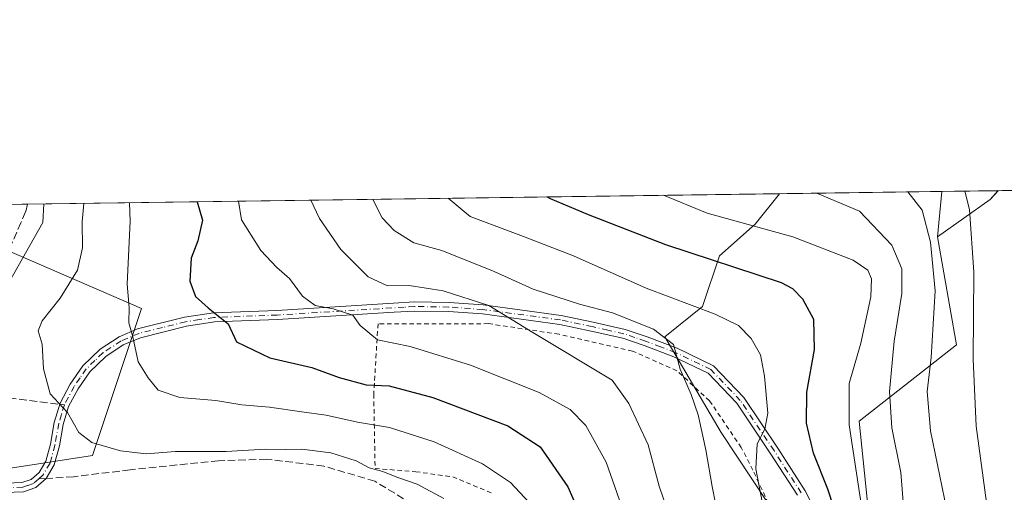
# Model space of a CAD drawing. Units: metres. Extents: x 593141 to 596561, y 4777651 to 4780012.
# Drawn here: x 593598 to 593815, y 4779907 to 4780012 of the extents above; entities that cross this region are included whole.
import ezdxf

# ---------------------------------------------------------------- set-up
doc = ezdxf.new("R2010")
doc.units = ezdxf.units.M
doc.header["$MEASUREMENT"] = 0
for name, pattern in [('DGN Style 2', [1.6480167562047852, 0.988810053722871, -0.6592067024819142]), ('DGN Style 3', [2.307223458686699, 1.648016756204785, -0.6592067024819142]), ('DGN Style 4', [2.6384748266838614, 1.318413404963828, -0.6592067024819142, 0.001648016756204785, -0.6592067024819142])]:
    doc.linetypes.add(name, pattern=pattern)
for name, color, linetype, lineweight in [('Alambrada', 7, 'DGN Style 2', 0), ('Arbolado forestal CxS', 92, 'Continuous', 0), ('Camino Cxs', 7, 'Continuous', 0), ('Camino eje', 30, 'DGN Style 4', 13), ('Comarca CxS', 21, 'Continuous', 0), ('Comunidad Autónoma CxS', 142, 'Continuous', 0), ('Curva de nivel maestra', 30, 'Continuous', 30), ('Curva de nivel normal', 30, 'Continuous', 0), ('Municipio CxS', 4, 'Continuous', 0), ('Prado CxS', 92, 'Continuous', 0), ('Provincia CxS', 1, 'Continuous', 0), ('Senda', 7, 'DGN Style 3', 0), ('Senda no paivmentada conexión', 7, 'DGN Style 3', 0)]:
    doc.layers.add(name, color=color, linetype=linetype, lineweight=lineweight)

# ---------------------------------------------------------------- blocks, each defined once
blk = doc.blocks.new('*U17')
at = {"layer": 'Arbolado forestal CxS', "color": 92, "linetype": 'Continuous', "lineweight": 0}
blk.add_polyline3d([(593585.4151, 4779910.7937, 408.8380000000034), (593613.6224999996, 4779915.1337, 414.6046000000061), (593624.4709000001, 4779947.6801, 420.7796999999992), (593571.9370999997, 4779970.398600001, 393.5662000000011), (593765.6431999998, 4779973.098999999, 459.1500999999989), (593765.5695000002, 4779973.0427, 459.1193000000058), (593760.1656999999, 4779966.3913, 455.5959000000003), (593752.2682999996, 4779959.3255, 451.289499999999), (593748.5274999999, 4779948.102700001, 445.8024000000005), (593740.2143000001, 4779941.452099999, 440.7017000000051), (593752.6843999998, 4779920.253500001, 441.4735999999976), (593769.7267000005, 4779894.4823, 447.8677000000025)], dxfattribs=at)
blk.add_3dface([(593812.1239, 4779971.7961, 472.0380000000005), (593800.4981000006, 4779963.545499999, 465.5767000000051), (593801.5004000004, 4779973.598900001, 467.6962000000058), (593813.8877999998, 4779973.771600001, 473.0454000000027)], dxfattribs=at)

msp = doc.modelspace()

# ---------------------------------------------------------------- linework, layer by layer
at = {"layer": 'Alambrada', "color": 7, "linetype": 'DGN Style 2', "lineweight": 0}
msp.add_polyline3d([(593764.5301000001, 4779901.620100001, 469.5982999999979), (593759.6501000002, 4779911.920100001, 470.6625000000058), (593757.1201, 4779916.9101, 470.4340999999986), (593750.1001000004, 4779927.2601, 469.0236000000005), (593742.8701, 4779933.9301, 462.1013999999996), (593733.0701000001, 4779938.2601, 439.1686000000045), (593716.8000999996, 4779941.9801, 436.6226000000024), (593701.1700999998, 4779944.340100001, 434.4951000000001), (593676.7701000003, 4779944.300100001, 456.6101999999955), (593675.8201000001, 4779928.7501, 450.9084000000003), (593676.1300999997, 4779912.290100001, 438.3209999999963), (593685.1201, 4779911.5801, 428.7805999999982), (593693.2801000001, 4779910.460100001, 424.8150000000023), (593702.0900999998, 4779906.800100001, 423.3574999999983)], dxfattribs=at)
at = {"layer": 'Arbolado forestal CxS', "color": 92, "linetype": 'Continuous', "lineweight": 0, "extrusion": (-0.2940800362549754, -0.004099835849851974, 0.9557720039958676), "elevation": -193772.8841112031, "flags": 128}
msp.add_lwpolyline([(-4771231.638398061, 631095.5341525536), (-4771231.638398062, 631269.6722012054)], dxfattribs=at)
at = {"layer": 'Arbolado forestal CxS', "color": 92, "linetype": 'Continuous', "lineweight": 0, "extrusion": (-0.2317986901954412, -0.00323159204414791, 0.972758409902756), "elevation": -152634.3792704206, "flags": 128}
msp.add_lwpolyline([(-4771231.540330999, 642458.5680990295), (-4771231.540330999, 642495.4331460053)], dxfattribs=at)
at = {"layer": 'Arbolado forestal CxS', "color": 92, "linetype": 'Continuous', "lineweight": 0, "extrusion": (-0.4674723985677442, -0.03309975351958011, 0.8833877760611494), "elevation": -435389.6735405577, "flags": 128}
msp.add_lwpolyline([(-4726096.073199333, 821715.3731304877), (-4726094.227122581, 821713.2233053233), (-4726086.818245394, 821699.4360444444)], dxfattribs=at)
msp.add_lwpolyline([(-4726096.073199333, 821715.3731304877), (-4726094.227122581, 821713.2233053233), (-4726086.818245394, 821699.4360444444)], dxfattribs=at)
at = {"layer": 'Arbolado forestal CxS', "color": 92, "linetype": 'Continuous', "lineweight": 0, "extrusion": (-0.02036803997586732, -0.2043001994775509, 0.9786963632511232), "elevation": -988186.3999009576, "flags": 128}
msp.add_lwpolyline([(116675.863029209, 4712814.70352816), (116675.8630292091, 4712804.380265702)], dxfattribs=at)
msp.add_lwpolyline([(116675.863029209, 4712814.70352816), (116675.8630292091, 4712804.380265702)], dxfattribs=at)
at = {"layer": 'Arbolado forestal CxS', "color": 92, "linetype": 'Continuous', "lineweight": 0, "extrusion": (-0.3963736871603325, -0.005526122405821576, 0.9180726344348135), "elevation": -261352.6302765535, "flags": 128}
msp.add_lwpolyline([(-4771231.325599476, 606460.6228468983), (-4771231.325599476, 606474.1168814028)], dxfattribs=at)
at = {"layer": 'Arbolado forestal CxS', "color": 92, "linetype": 'Continuous', "lineweight": 0, "extrusion": (-0.4329283465399776, -0.006030854003162316, 0.9014081625779486), "elevation": -285479.7815250718, "flags": 128}
msp.add_lwpolyline([(-4771238.802042591, 595437.6561864838), (-4771238.802042591, 595454.4453268743)], dxfattribs=at)
at = {"layer": 'Arbolado forestal CxS', "color": 92, "linetype": 'Continuous', "lineweight": 0, "extrusion": (-0.5141699181254941, -0.007166552859817644, 0.8576584027542261), "elevation": -339116.9086071734, "flags": 128}
msp.add_lwpolyline([(-4771233.699341501, 566383.1863893582), (-4771233.699341501, 566400.5293601332)], dxfattribs=at)
at = {"layer": 'Arbolado forestal CxS', "color": 92, "linetype": 'Continuous', "lineweight": 0}
for points in [[(593818.7758999999, 4779838.784299999, 466.2111000000005), (593806.0658999998, 4779845.2225, 464.0868000000046), (593793.9517000001, 4779866.7279, 461.2802999999985), (593785.5105, 4779899.723900001, 454.8945999999996), (593783.2083000002, 4779922.744700001, 456.0519999999961), (593804.6942999996, 4779939.626700001, 467.3288999999932), (593800.4981000006, 4779963.545499999, 465.5767000000051), (593812.1239, 4779971.7961, 472.0380000000005), (593813.8877999998, 4779973.771600001, 473.0454000000027), (593889.7013999998, 4779974.828500001, 497.6282000000065)], [(593815.7588999998, 4779791.882900001, 453.5717000000004), (593800.9018999999, 4779807.193499999, 458.0720000000001), (593794.7081000004, 4779825.388699999, 460.0663999999961), (593794.2516999999, 4779826.729499999, 460.1652999999933), (593790.0948999999, 4779839.1995, 459.8902999999991), (593775.9617999997, 4779855.410300001, 455.6661000000022), (593769.7267000005, 4779894.4823, 447.8677000000025), (593752.6843999998, 4779920.253500001, 441.4735999999976), (593740.2143000001, 4779941.452099999, 440.7017000000051), (593748.5274999999, 4779948.102700001, 445.8024000000005), (593752.2682999996, 4779959.3255, 451.289499999999), (593760.1656999999, 4779966.3913, 455.5959000000003), (593765.5695000002, 4779973.0427, 459.1193000000058), (593765.6431999998, 4779973.098999999, 459.1500999999989), (593801.5004000004, 4779973.598900001, 467.6962000000058), (593800.4981000006, 4779963.545499999, 465.5767000000051), (593804.6942999996, 4779939.626700001, 467.3288999999932), (593783.2083000002, 4779922.744700001, 456.0519999999961), (593785.5105, 4779899.723900001, 454.8945999999996), (593793.9517000001, 4779866.7279, 461.2802999999985), (593806.0658999998, 4779845.2225, 464.0868000000046), (593818.7758999999, 4779838.784299999, 466.2111000000005)], [(593765.6432999996, 4779973.099099999, 459.1502000000037), (593765.5695000002, 4779973.0427, 459.1193000000058), (593760.1656999999, 4779966.3913, 455.5959000000003), (593752.2682999996, 4779959.3255, 451.289499999999), (593748.5274999999, 4779948.102700001, 445.8024000000005), (593740.2143000001, 4779941.452099999, 440.7017000000051), (593752.6843999998, 4779920.253500001, 441.4735999999976), (593769.7267000005, 4779894.4823, 447.8677000000025), (593775.9617999997, 4779855.410300001, 455.6661000000022), (593790.0948999999, 4779839.1995, 459.8902999999991), (593794.2516999999, 4779826.729499999, 460.1652999999933), (593794.7081000004, 4779825.388699999, 460.0663999999961)], [(593765.6432999996, 4779973.099099999, 459.1502000000037), (593765.5695000002, 4779973.0427, 459.1193000000058), (593760.1656999999, 4779966.3913, 455.5959000000003), (593752.2682999996, 4779959.3255, 451.289499999999), (593748.5274999999, 4779948.102700001, 445.8024000000005), (593740.2143000001, 4779941.452099999, 440.7017000000051), (593752.6843999998, 4779920.253500001, 441.4735999999976), (593769.7267000005, 4779894.4823, 447.8677000000025), (593775.9617999997, 4779855.410300001, 455.6661000000022), (593790.0948999999, 4779839.1995, 459.8902999999991), (593794.2516999999, 4779826.729499999, 460.1652999999933), (593794.7081000004, 4779825.388699999, 460.0663999999961)], [(593419.7543000003, 4779859.065500001, 346.3234999999986), (593401.9027000006, 4779856.513699999, 343.123900000006), (593418.1606999999, 4779828.7689, 349.7804999999935), (593437.5053000003, 4779808.132099999, 351.4428000000044), (593458.4441000001, 4779787.010299999, 354.3401000000013), (593481.8685, 4779766.806500001, 357.6165000000037), (593526.0736999996, 4779758.821900001, 365.8413), (593543.8633000003, 4779785.2115, 376), (593563.3535000002, 4779786.220899999, 369.321299999996), (593567.3515, 4779820.8731, 379.1325999999972), (593568.6495000003, 4779859.487700001, 391.7783000000054), (593585.4151, 4779910.7937, 408.8380000000034), (593613.6224999996, 4779915.1337, 414.6046000000061), (593624.4709000001, 4779947.6801, 420.7796999999992), (593571.9368000003, 4779970.398700001, 393.5660999999964)], [(593800.4981000006, 4779963.545499999, 465.5767000000051), (593804.6942999996, 4779939.626700001, 467.3288999999932), (593783.2083000002, 4779922.744700001, 456.0519999999961), (593785.5105, 4779899.723900001, 454.8945999999996), (593793.9517000001, 4779866.7279, 461.2802999999985), (593806.0658999998, 4779845.2225, 464.0868000000046), (593818.7758999999, 4779838.784299999, 466.2111000000005), (593858.6797000002, 4779837.537900001, 469.5776000000042), (593869.0686999997, 4779833.2543, 469.0494999999937), (593868.2620999999, 4779817.090100001, 464.4597000000067), (593882.3727000002, 4779808.441500001, 462.9241999999941), (593895.6741000004, 4779806.363100001, 464.2155000000057), (593898.9994999999, 4779819.6645, 469.9066000000021), (593909.8066999996, 4779830.887499999, 475.8209999999963), (593918.5358999996, 4779827.9781, 476.5497000000032), (593930.9336999999, 4779821.4147, 477.820200000002)], [(593800.4981000006, 4779963.545499999, 465.5767000000051), (593804.6942999996, 4779939.626700001, 467.3288999999932), (593783.2083000002, 4779922.744700001, 456.0519999999961), (593785.5105, 4779899.723900001, 454.8945999999996), (593793.9517000001, 4779866.7279, 461.2802999999985), (593806.0658999998, 4779845.2225, 464.0868000000046), (593818.7758999999, 4779838.784299999, 466.2111000000005), (593858.6797000002, 4779837.537900001, 469.5776000000042), (593869.0686999997, 4779833.2543, 469.0494999999937), (593868.2620999999, 4779817.090100001, 464.4597000000067), (593882.3727000002, 4779808.441500001, 462.9241999999941), (593895.6741000004, 4779806.363100001, 464.2155000000057), (593898.9994999999, 4779819.6645, 469.9066000000021), (593909.8066999996, 4779830.887499999, 475.8209999999963), (593918.5358999996, 4779827.9781, 476.5497000000032), (593930.9336999999, 4779821.4147, 477.820200000002)]]:
    msp.add_polyline3d(points, dxfattribs=at)
at = {"layer": 'Camino Cxs', "color": 7, "linetype": 'Continuous', "lineweight": 0}
for points in [[(593594.4901000002, 4779909.040100001, 414.0356000000029), (593598.0201000003, 4779909.170100001, 411.9480999999942), (593600.0701000001, 4779909.8301, 412.5439999999944), (593601.8201000001, 4779911.4301, 412.6382000000012), (593603.3000999996, 4779913.880100001, 413.1404000000039), (593604.3300999999, 4779917.700099999, 414.1713000000018), (593605.1700999998, 4779922.5001, 414.959400000007), (593606.4700999996, 4779926.7601, 415.3616000000038), (593608.7001, 4779930.9801, 416.2497000000003), (593611.4801000003, 4779935.020099999, 417.267200000002), (593615.3000999996, 4779938.670100001, 419.3978000000061), (593619.4901000002, 4779941.4301, 422.4977000000072), (593623.6101000002, 4779943.1601, 424.9333999999944), (593633.9901000002, 4779945.7501, 428.3101000000024), (593640.3901000004, 4779946.720100001, 431.538400000005), (593654.4200999998, 4779947.2601, 441.3280999999988), (593680.1901000004, 4779948.860099999, 452.1606000000029), (593684.8101000005, 4779949.1501, 446.1487999999954), (593692.4700999996, 4779949.030099999, 436.1252999999998), (593700.0500999996, 4779948.4901, 436.0720000000001), (593717.3101000005, 4779946.1501, 440.7529000000068), (593724.3601000002, 4779944.6801, 439.5626000000047), (593731.4401000004, 4779943.0601, 439.766499999998), (593736.3000999996, 4779941.440099999, 443.8764999999985), (593742.9401000004, 4779938.9001, 461.5832999999984), (593750.9751000004, 4779935.0045, 467.4569000000047), (593757.6678999999, 4779927.985099999, 470.1247000000003), (593765.1821, 4779916.7939, 472.2485000000015), (593771.2490999997, 4779907.3739, 476.2817000000068), (593776.3997, 4779897.072899999, 478.6012999999948)], [(593594.4901000002, 4779909.040100001, 414.0356000000029), (593598.0201000003, 4779909.170100001, 411.9480999999942), (593600.0701000001, 4779909.8301, 412.5439999999944), (593601.8201000001, 4779911.4301, 412.6382000000012), (593603.3000999996, 4779913.880100001, 413.1404000000039), (593604.3300999999, 4779917.700099999, 414.1713000000018), (593605.1700999998, 4779922.5001, 414.959400000007), (593606.4700999996, 4779926.7601, 415.3616000000038), (593608.7001, 4779930.9801, 416.2497000000003), (593611.4801000003, 4779935.020099999, 417.267200000002), (593615.3000999996, 4779938.670100001, 419.3978000000061), (593619.4901000002, 4779941.4301, 422.4977000000072), (593623.6101000002, 4779943.1601, 424.9333999999944), (593633.9901000002, 4779945.7501, 428.3101000000024), (593640.3901000004, 4779946.720100001, 431.538400000005), (593654.4200999998, 4779947.2601, 441.3280999999988), (593680.1901000004, 4779948.860099999, 452.1606000000029), (593684.8101000005, 4779949.1501, 446.1487999999954), (593692.4700999996, 4779949.030099999, 436.1252999999998), (593700.0500999996, 4779948.4901, 436.0720000000001), (593717.3101000005, 4779946.1501, 440.7529000000068), (593724.3601000002, 4779944.6801, 439.5626000000047), (593731.4401000004, 4779943.0601, 439.766499999998), (593736.3000999996, 4779941.440099999, 443.8764999999985), (593742.9401000004, 4779938.9001, 461.5832999999984), (593750.9751000004, 4779935.0045, 467.4569000000047), (593757.6678999999, 4779927.985099999, 470.1247000000003), (593765.1821, 4779916.7939, 472.2485000000015), (593771.2490999997, 4779907.3739, 476.2817000000068), (593776.3997, 4779897.072899999, 478.6012999999948)], [(593769.5088999998, 4779906.382300001, 475.8831999999966), (593763.5109000001, 4779915.694700001, 472.350099999996), (593756.1025, 4779926.728499999, 470.4231), (593749.7779000001, 4779933.3617, 467.9419000000053), (593742.2100999998, 4779937.0101, 460.6836999999941), (593735.6201, 4779939.540100001, 442.8561000000045), (593730.9001000002, 4779941.120100001, 438.8285999999935), (593723.9301000005, 4779942.710100001, 437.9735999999976), (593716.9700999996, 4779944.1601, 438.5437999999995), (593699.8400999998, 4779946.4801, 435.0158999999985), (593692.3800999997, 4779947.0101, 434.2752000000037), (593684.8601000002, 4779947.130100001, 447.290599999993), (593680.3201000001, 4779946.850099999, 454.6045000000013), (593654.5201000003, 4779945.2501, 445.1192000000011), (593640.5800999999, 4779944.710100001, 435.6900000000023), (593634.3901000004, 4779943.7601, 432.6275000000023), (593624.2500999998, 4779941.2401, 429.0495999999985), (593620.4401000004, 4779939.640100001, 426.3194999999978), (593616.5701000001, 4779937.090100001, 420.2945999999939), (593613.0301000001, 4779933.700099999, 417.6266000000033), (593610.4301000005, 4779929.940099999, 416.6359999999986), (593608.3400999998, 4779925.9901, 415.7921000000061), (593607.1401000004, 4779922.030099999, 414.9545999999973), (593606.3101000005, 4779917.270099999, 414.3264999999956), (593605.1801000005, 4779913.0801, 413.7277999999933), (593603.3746999997, 4779910.0955, 413.8122000000003), (593601.1001000004, 4779908.050100001, 413.179999999993), (593598.3800999997, 4779907.1601, 412.4073999999964), (593594.2600999996, 4779907.0101, 414.8724999999977)], [(593769.5088999998, 4779906.382300001, 475.8831999999966), (593763.5109000001, 4779915.694700001, 472.350099999996), (593756.1025, 4779926.728499999, 470.4231), (593749.7779000001, 4779933.3617, 467.9419000000053), (593742.2100999998, 4779937.0101, 460.6836999999941), (593735.6201, 4779939.540100001, 442.8561000000045), (593730.9001000002, 4779941.120100001, 438.8285999999935), (593723.9301000005, 4779942.710100001, 437.9735999999976), (593716.9700999996, 4779944.1601, 438.5437999999995), (593699.8400999998, 4779946.4801, 435.0158999999985), (593692.3800999997, 4779947.0101, 434.2752000000037), (593684.8601000002, 4779947.130100001, 447.290599999993), (593680.3201000001, 4779946.850099999, 454.6045000000013), (593654.5201000003, 4779945.2501, 445.1192000000011), (593640.5800999999, 4779944.710100001, 435.6900000000023), (593634.3901000004, 4779943.7601, 432.6275000000023), (593624.2500999998, 4779941.2401, 429.0495999999985), (593620.4401000004, 4779939.640100001, 426.3194999999978), (593616.5701000001, 4779937.090100001, 420.2945999999939), (593613.0301000001, 4779933.700099999, 417.6266000000033), (593610.4301000005, 4779929.940099999, 416.6359999999986), (593608.3400999998, 4779925.9901, 415.7921000000061), (593607.1401000004, 4779922.030099999, 414.9545999999973), (593606.3101000005, 4779917.270099999, 414.3264999999956), (593605.1801000005, 4779913.0801, 413.7277999999933), (593603.3746999997, 4779910.0955, 413.8122000000003), (593601.1001000004, 4779908.050100001, 413.179999999993), (593598.3800999997, 4779907.1601, 412.4073999999964), (593594.2600999996, 4779907.0101, 414.8724999999977)]]:
    msp.add_polyline3d(points, dxfattribs=at)
at = {"layer": 'Camino eje', "color": 30, "linetype": 'DGN Style 4', "lineweight": 13}
for points in [[(593770.3790999996, 4779906.8781, 476.1094000000012), (593764.3465, 4779916.2443, 472.3171000000002), (593756.8853000002, 4779927.356899999, 470.3598000000056), (593750.3765000004, 4779934.1831, 467.716499999995), (593742.5751, 4779937.9551, 461.5463000000018), (593739.2801000001, 4779939.220100001, 450.9333000000043), (593735.9600999998, 4779940.4901, 443.3858000000037), (593733.6001000004, 4779941.280099999, 440.5997000000062), (593731.1700999998, 4779942.090100001, 439.1778999999952), (593727.6300999997, 4779942.9001, 438.6889999999985), (593724.1451000003, 4779943.6951, 438.7737000000052), (593717.1401000004, 4779945.155099999, 439.630799999999), (593699.9451000001, 4779947.485099999, 435.3803000000044), (593692.4250999996, 4779948.020099999, 434.9888000000064), (593684.8350999998, 4779948.140100001, 446.9418000000006), (593682.5251000002, 4779947.995100001, 452.741200000004), (593654.4700999996, 4779946.255100001, 443.2304000000004), (593640.4851000002, 4779945.715100001, 433.6270999999979), (593637.2851, 4779945.2301, 431.2673000000068), (593634.1901000004, 4779944.755100001, 430.4496999999974), (593629.1201, 4779943.495100001, 429.3228999999993), (593623.9301000005, 4779942.200099999, 426.5112999999984), (593619.9650999998, 4779940.5351, 424.2465999999986), (593615.9351000005, 4779937.880100001, 419.8445999999968), (593614.1651, 4779936.1851, 418.7059000000008), (593612.2550999997, 4779934.360099999, 417.2839999999997), (593610.8651000002, 4779932.340100001, 416.7554999999993), (593609.5651000004, 4779930.460100001, 416.4251999999979), (593607.4051000001, 4779926.3751, 415.3932000000059), (593606.7550999997, 4779924.245100001, 415.1570999999968), (593606.1551000001, 4779922.265100001, 414.9536999999983), (593605.3201000001, 4779917.485099999, 414.2348999999958), (593604.2401000002, 4779913.4801, 413.4069000000018), (593602.6101000002, 4779910.780099999, 413.0169000000024), (593601.7351000002, 4779909.9801, 412.9747999999963)], [(593601.7351000002, 4779909.9801, 412.9747999999963), (593600.5850999998, 4779908.940099999, 412.8282999999938), (593599.2251000004, 4779908.495100001, 412.3831000000064), (593598.2001, 4779908.165100001, 411.9887000000017), (593594.3750999998, 4779908.0251, 414.5053999999946), (593592.3701, 4779908.575099999, 415.9682999999932), (593590.6101000002, 4779909.0601, 417.301999999996), (593588.5900999998, 4779910.0701, 417.8932999999961), (593586.3651000002, 4779911.1801, 416.5783999999985), (593584.5301000001, 4779912.755100001, 413.7608000000037), (593582.7225000003, 4779914.360099999, 411.943299999999), (593581.8251, 4779915.485099999, 410.6719000000012), (593581.2500999998, 4779916.200099999, 409.9437000000034), (593575.8400999998, 4779924.5351, 408.0347000000039), (593574.2801000001, 4779927.4001, 407.5901000000013), (593573.1898999996, 4779929.4693, 408.0510999999969)]]:
    msp.add_polyline3d(points, dxfattribs=at)
at = {"layer": 'Comarca CxS', "color": 21, "linetype": 'Continuous', "lineweight": 0, "flags": 128}
msp.add_lwpolyline([(595197.8920583979, 4777679.010040824), (593439.3045016375, 4777654.522715084), (593172.670000716, 4777650.809982185), (593171.6911540105, 4777722.182190232), (593169.9340784958, 4777850.298634226), (593144.9016526493, 4779675.527748333), (593140.9400007175, 4779964.389982164), (596528.0500007425, 4780011.609982165)], dxfattribs=at)
at = {"layer": 'Comunidad Autónoma CxS', "color": 142, "linetype": 'Continuous', "lineweight": 0, "flags": 128}
msp.add_lwpolyline([(593439.3045016375, 4777654.522715084), (593172.670000716, 4777650.809982185), (593171.6911540105, 4777722.182190232), (593169.9340784958, 4777850.298634226), (593144.9016526493, 4779675.527748333), (593140.9400007175, 4779964.389982164), (596528.0500007425, 4780011.609982165), (596553.6596554362, 4778211.214683055), (596560.9600007412, 4777697.989982185), (596491.8587867358, 4777697.027787309), (595197.8920583979, 4777679.010040824)], close=True, dxfattribs=at)
at = {"layer": 'Curva de nivel maestra', "color": 30, "linetype": 'Continuous', "lineweight": 30, "flags": 128}
for points, elevation in [([(593636.7350000005, 4779971.301899999), (593637.9400000004, 4779967.2301), (593636.9000000004, 4779962.6501), (593635.4800000006, 4779958.8101), (593635.1399999997, 4779953.720100001), (593636.3799999999, 4779950.350099999), (593639.2100000001, 4779947.8301), (593643.6100000005, 4779944.280099999), (593645.4600000001, 4779940.3301), (593652.8700000001, 4779936.790100001), (593662.1200000001, 4779934.670100001), (593668.1799999997, 4779932.4101), (593674.1200000001, 4779930.790100001), (593679.2400000002, 4779930.5801), (593688.9000000004, 4779927.970100001), (593705.5, 4779921.710100001), (593712.6500000004, 4779917.090100001), (593718.7300000006, 4779908.2301), (593724.7999999998, 4779894.4901)], 425), ([(593777.5499999998, 4779903.640100001), (593776.2800000003, 4779907.710100001), (593773.0499999998, 4779915.670100001), (593771.5599999996, 4779922.3101), (593771.6299999999, 4779929.1801), (593773.2699999996, 4779938.590100001), (593773.1600000003, 4779945.2401), (593770.7300000006, 4779949.770099999), (593768.5099999999, 4779952.0601), (593766.0300000003, 4779953.340100001), (593740.4199999999, 4779961.770099999), (593723.2999999998, 4779968.420100001), (593714.9400000004, 4779971.9301), (593714.1167000001, 4779972.380700001)], 450)]:
    msp.add_lwpolyline(points, dxfattribs=dict(at, elevation=elevation))
at = {"layer": 'Curva de nivel normal', "color": 30, "linetype": 'Continuous', "lineweight": 0, "flags": 128}
for points, elevation in [([(593739.892, 4779972.7401), (593749.54, 4779968.779999999), (593768.4800000006, 4779963.58), (593781.8200000003, 4779958.369999999), (593785.1299999999, 4779956.189999999), (593785.9299999997, 4779954.26), (593785.7400000002, 4779950.25), (593783.5700000003, 4779940.01), (593780.9400000004, 4779931.08), (593780.9600000001, 4779921.949999999), (593784.1799999997, 4779900.560000001)], 455), ([(593773.7367000004, 4779973.2119), (593773.9699999997, 4779973.140000001), (593783.2300000006, 4779969.25), (593790.3899999997, 4779961.680000001), (593792.6299999999, 4779956.449999999), (593792.6399999997, 4779951.02), (593790.9400000004, 4779940.439999999), (593789.8600000005, 4779929.350000001), (593790.3799999999, 4779921.32), (593792.4000000004, 4779911.430000001), (593793.0300000003, 4779903.09)], 460), ([(593815.4000000004, 4779834.130000001), (593812.8799999999, 4779836.199999999), (593812.9299999997, 4779838.289999999), (593812.3600000005, 4779840.25), (593810.5999999996, 4779842.08), (593808.9800000006, 4779844.710000001), (593807.7699999996, 4779848.980000001), (593804.8799999999, 4779855.859999999), (593803.6500000004, 4779862.52), (593803.6100000005, 4779868.939999999), (593802.5899999999, 4779873.039999999), (593801.5099999999, 4779878.42), (593801.2300000006, 4779884.890000001), (593802.1900000004, 4779893.119999999), (593802.0599999996, 4779905.600000001), (593798.9299999997, 4779920.630000001), (593798.2000000002, 4779929.359999999), (593799.0800000001, 4779936.84), (593799.9900000002, 4779951.59), (593798.9500000002, 4779962.359999999), (593797.0800000001, 4779969.439999999), (593793.931, 4779973.4934)], 465), ([(593817.9699999997, 4779875.33), (593813.8499999996, 4779888.08), (593812.0199999996, 4779894.01), (593811.5800000001, 4779903.16), (593809.0300000003, 4779921.65), (593808.4199999999, 4779936.49), (593808.5099999999, 4779955.74), (593807.5899999999, 4779969.59), (593806.5256000003, 4779973.669000001)], 470), ([(593595.2800000003, 4779953.65), (593602.6699999999, 4779966.730000001), (593602.8852000004, 4779970.8301)], 410), ([(593611.716, 4779970.953199999), (593611.3200000003, 4779966.859999999), (593611.3899999997, 4779961.15), (593610.3399999999, 4779956.16), (593606.4900000002, 4779949.970000001), (593602.4900000002, 4779945), (593601.6100000005, 4779942.789999999), (593602.5099999999, 4779939.77), (593602.7800000003, 4779934.32), (593604.2699999996, 4779928.779999999), (593608.0800000001, 4779924.710000001), (593610.5700000003, 4779920.24), (593613.5, 4779918.060000001), (593619.79, 4779916.189999999), (593625.4800000006, 4779915.560000001), (593631.9800000006, 4779916.060000001), (593643.2199999997, 4779916.039999999), (593651.8200000003, 4779916.539999999), (593656.3200000003, 4779916.480000001), (593659.9100000003, 4779916.600000001), (593666.3200000003, 4779915.74), (593671.9000000004, 4779913.960000001), (593674.7800000003, 4779912.460000001), (593677.8499999996, 4779911.600000001), (593680.9199999999, 4779910.34), (593685.4100000003, 4779908.83), (593691.3600000005, 4779905.630000001)], 415.0000000000001), ([(593711.2599999999, 4779903.680000001), (593706.0999999996, 4779909.189999999), (593699.8799999999, 4779913.300000001), (593689.1799999997, 4779918.180000001), (593679.2800000003, 4779921.369999999), (593672.2300000006, 4779922.560000001), (593665.2999999998, 4779924.09), (593659.8899999997, 4779924.800000001), (593652.7599999999, 4779925.880000001), (593646.6299999999, 4779926.380000001), (593640.9199999999, 4779927.34), (593632.9500000002, 4779928.029999999), (593628.1600000003, 4779929.66), (593625.9199999999, 4779932.32), (593623.7199999997, 4779935.869999999), (593622.54, 4779941.460000001), (593621.6900000004, 4779944.560000001), (593621.75, 4779947.939999999), (593621.2599999999, 4779953.060000001), (593621.9699999997, 4779967), (593621.8041000003, 4779971.093800001)], 420), ([(593645.9293000001, 4779971.4301), (593646.5999999996, 4779967.350000001), (593650.8200000003, 4779960.51), (593654.3600000005, 4779956.779999999), (593657.1600000003, 4779954.34), (593660.0499999998, 4779950.439999999), (593662.8399999999, 4779948.390000001), (593666.8399999999, 4779947.640000001), (593671.2300000006, 4779946.24), (593672.8300000001, 4779943.939999999), (593676.6500000004, 4779940.76), (593683.8600000005, 4779939.300000001), (593697.2400000002, 4779935.180000001), (593712.4400000004, 4779929.09), (593719.2300000006, 4779925.32), (593722.7199999997, 4779921.82), (593727.2000000002, 4779913.699999999), (593732.9600000001, 4779897.33)], 430), ([(593741.5999999996, 4779900.66), (593738.9800000006, 4779908.350000001), (593736.5499999998, 4779917.560000001), (593732.2199999997, 4779926.65), (593728.5599999996, 4779931.82), (593711.0199999996, 4779942.390000001), (593701.3099999996, 4779948.34), (593691.1799999997, 4779951.600000001), (593683.6900000004, 4779952.800000001), (593678.8899999997, 4779952.74), (593674.5599999996, 4779954.67), (593668.5099999999, 4779960.730000001), (593663.8099999996, 4779967.59), (593661.9220000004, 4779971.653100001)], 435), ([(593752.3200000003, 4779900.08), (593750.6900000004, 4779908.300000001), (593749.2800000003, 4779916.449999999), (593747.5800000001, 4779924.189999999), (593746.0199999996, 4779928.699999999), (593743.5599999996, 4779934.300000001), (593742.1299999999, 4779939.720000001), (593737.6799999997, 4779943.09), (593728.6100000005, 4779946.699999999), (593721.2999999998, 4779948.640000001), (593711.0999999996, 4779951.949999999), (593702.4299999997, 4779955.859999999), (593690.8799999999, 4779960.529999999), (593684.6600000003, 4779962.199999999), (593680.3099999996, 4779964.970000001), (593677.6900000004, 4779967.779999999), (593675.6209000006, 4779971.8441)], 440), ([(593692.2657000005, 4779972.076099999), (593697.1600000003, 4779968.050000001), (593708.9699999997, 4779963.65), (593720.0199999996, 4779959.380000001), (593736.1100000005, 4779952.189999999), (593751.3600000005, 4779946.449999999), (593756.5099999999, 4779943.930000001), (593759.2699999996, 4779941.029999999), (593761.3399999999, 4779937.430000001), (593762.2800000003, 4779932.699999999), (593763.0099999999, 4779924.57), (593762.3099999996, 4779920.970000001), (593760.6200000001, 4779917.779999999), (593760.3300000001, 4779912.220000001), (593761.7400000002, 4779904.930000001)], 445)]:
    msp.add_lwpolyline(points, dxfattribs=dict(at, elevation=elevation))
at = {"layer": 'Municipio CxS', "color": 4, "linetype": 'Continuous', "lineweight": 0, "flags": 128}
msp.add_lwpolyline([(593140.9400007175, 4779964.389982164), (596528.0500007425, 4780011.609982165)], dxfattribs=at)
at = {"layer": 'Prado CxS', "color": 92, "linetype": 'Continuous', "lineweight": 0}
msp.add_polyline3d([(593419.7543000003, 4779859.065500001, 346.3234999999986), (593401.9027000006, 4779856.513699999, 343.123900000006), (593418.1606999999, 4779828.7689, 349.7804999999935), (593437.5053000003, 4779808.132099999, 351.4428000000044), (593458.4441000001, 4779787.010299999, 354.3401000000013), (593481.8685, 4779766.806500001, 357.6165000000037), (593526.0736999996, 4779758.821900001, 365.8413), (593543.8633000003, 4779785.2115, 376), (593563.3535000002, 4779786.220899999, 369.321299999996), (593567.3515, 4779820.8731, 379.1325999999972), (593568.6495000003, 4779859.487700001, 391.7783000000054), (593585.4151, 4779910.7937, 408.8380000000034), (593613.6224999996, 4779915.1337, 414.6046000000061), (593624.4709000001, 4779947.6801, 420.7796999999992), (593571.9368000003, 4779970.398700001, 393.5660999999964)], dxfattribs=at)
msp.add_polyline3d([(593419.7543000003, 4779859.065500001, 346.3234999999986), (593452.7896999996, 4779863.7871, 350.2259999999951), (593502.0620999997, 4779848.433499999, 377.9612999999954), (593512.7275, 4779853.2941, 382.3534999999974), (593515.9820999998, 4779931.4057, 376.4942000000011), (593522.1924999999, 4779969.7051, 373.5314999999973), (593571.9370999997, 4779970.398600001, 393.5662000000011), (593624.4709000001, 4779947.6801, 420.7796999999992), (593613.6224999996, 4779915.1337, 414.6046000000061), (593585.4151, 4779910.7937, 408.8380000000034), (593568.6495000003, 4779859.487700001, 391.7783000000054), (593567.3515, 4779820.8731, 379.1325999999972), (593563.3535000002, 4779786.220899999, 369.321299999996), (593543.8633000003, 4779785.2115, 376), (593526.0736999996, 4779758.821900001, 365.8413), (593481.8685, 4779766.806500001, 357.6165000000037), (593458.4441000001, 4779787.010299999, 354.3401000000013), (593437.5053000003, 4779808.132099999, 351.4428000000044), (593418.1606999999, 4779828.7689, 349.7804999999935), (593401.9027000006, 4779856.513699999, 343.123900000006)], close=True, dxfattribs=at)
at = {"layer": 'Provincia CxS', "color": 1, "linetype": 'Continuous', "lineweight": 0, "flags": 128}
msp.add_lwpolyline([(593439.3045016375, 4777654.522715084), (593172.670000716, 4777650.809982185), (593171.6911540105, 4777722.182190232), (593169.9340784958, 4777850.298634226), (593144.9016526493, 4779675.527748333), (593140.9400007175, 4779964.389982164), (596528.0500007425, 4780011.609982165), (596553.6596554362, 4778211.214683055), (596560.9600007412, 4777697.989982185), (596491.8587867358, 4777697.027787309), (595197.8920583979, 4777679.010040824)], close=True, dxfattribs=at)
at = {"layer": 'Senda', "color": 7, "linetype": 'DGN Style 3', "lineweight": 0}
for points in [[(593599.2231000002, 4779970.778899999, 409.0250999999989), (593598.8255000003, 4779969.056100001, 408.9735999999975), (593597.7807999998, 4779966.666400001, 408.6208000000042), (593595.0667000003, 4779960.457900001, 408.7973000000056), (593588.6810999997, 4779950.9301, 409.2127000000037), (593585.1962000001, 4779942.0142, 409.8916000000027), (593585.5931000002, 4779934.8705, 410.5981000000029), (593587.1805999996, 4779931.298599999, 411.290599999993), (593590.5604999998, 4779928.462099999, 412.3049000000028), (593606.3909999998, 4779926.500700001, 415.3334999999934)], [(593657.5225000001, 4779839.774900001, 415.5890999999974), (593657.8598999997, 4779844.8365, 420.3640000000014), (593662.7528999997, 4779851.5855, 422.0709999999963), (593671.3579000002, 4779861.877699999, 418.9857000000048), (593678.9505000003, 4779873.013499999, 425.0553999999975), (593689.9177000001, 4779882.293500001, 431.3622000000032), (593695.3167000003, 4779890.2235, 434.8856999999989), (593692.7858999996, 4779896.297499999, 438.1986999999936), (593686.3743000003, 4779903.215299999, 438.9599000000017), (593676.0821000002, 4779909.458100001, 438.148199999996), (593664.7777000006, 4779912.8325, 442.9334999999992), (593652.1233000001, 4779914.351100001, 442.1744000000036), (593641.4937000005, 4779914.013699999, 438.8610999999946), (593621.9216999998, 4779911.9889, 432.6910999999964), (593609.4360999997, 4779910.4705, 420.0687000000034), (593603.3746999997, 4779910.0955, 413.8122000000003)]]:
    msp.add_polyline3d(points, dxfattribs=at)
at = {"layer": 'Senda no paivmentada conexión', "color": 7, "linetype": 'DGN Style 3', "lineweight": 0, "extrusion": (-0.05788182811663378, 0.007168876494979292, 0.9982977016820564), "elevation": 322.3061242811164, "flags": 128}
msp.add_lwpolyline([(-4816644.412244205, 1604.415018605418), (-4816644.412244205, 1605.438609471312)], dxfattribs=at)
at = {"layer": 'Senda no paivmentada conexión', "color": 7, "linetype": 'DGN Style 3', "lineweight": 0, "extrusion": (-0.4528338566416044, -0.03187181451248984, 0.8910250758080673), "elevation": -420779.3963841506, "flags": 128}
msp.add_lwpolyline([(-4726438.116999528, 826821.071641936), (-4726438.116999529, 826819.2269619969)], dxfattribs=at)

# ---------------------------------------------------------------- block references
at = {"layer": 'Arbolado forestal CxS', "color": 92, "linetype": 'Continuous', "lineweight": 0}
msp.add_blockref('*U17', (0, 0), dxfattribs=at)

doc.saveas('drawing.dxf')
